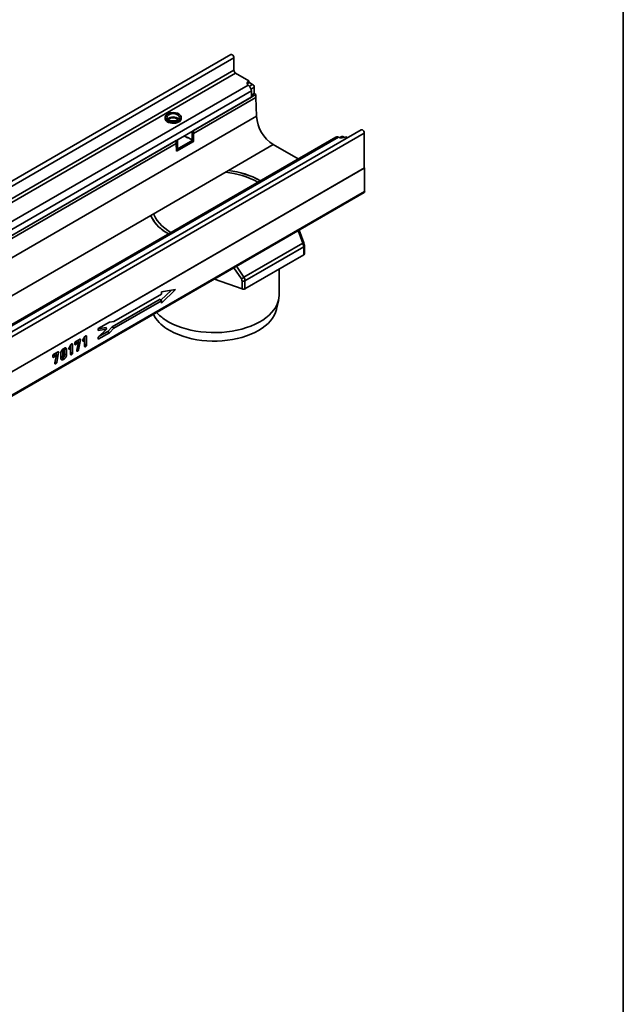
# Model space of a CAD drawing. Units: millimetres. Extents: x -135 to 2682, y -16 to 1848.
# Drawn here: x 1820 to 2075, y 400 to 816 of the extents above; entities that cross this region are included whole.
import ezdxf

# ---------------------------------------------------------------- set-up
doc = ezdxf.new("R2010")
doc.units = ezdxf.units.MM
doc.header["$LTSCALE"] = 5
doc.layers.add('FORMAT', color=7, linetype='Continuous')

msp = doc.modelspace()

# ---------------------------------------------------------------- linework, layer by layer
at = {"color": 7, "linetype": 'Continuous', "lineweight": 35}
for p, q in [((1909.14, 801.66), (1555.94, 597.77)), ((1910.4, 800.33), (1557.2, 596.43)), ((1910.4, 795.06), (1910.4, 800.33)), ((1910.4, 795.06), (1557.2, 591.16)), ((1911.11, 793.83), (1557.91, 589.94)), ((1916.7, 790.61), (1911.11, 793.83)), ((1916.7, 789.79), (1916.7, 790.61)), ((1916.38, 788.79), (1566.64, 586.9)), ((1917.76, 786.32), (1568.09, 584.47)), ((1916.7, 788.52), (1916.38, 788.79)), ((1918.29, 789.08), (1916.7, 790)), ((1916.93, 788.29), (1918.29, 789.08)), ((1919, 787.85), (1917.63, 787.07)), ((1917.76, 783.67), (1917.76, 786.32)), ((1919, 785.2), (1919, 787.85)), ((1917.76, 783.67), (1568.09, 581.81)), ((1893.27, 769.54), (1919.7, 784.79)), ((1893.27, 768.31), (1919.7, 783.57)), ((1919, 785.2), (1917.76, 784.49)), ((1919.7, 784.79), (1919, 785.2)), ((1919.7, 783.57), (1919.7, 784.79)), ((1919.94, 775.59), (1919.7, 783.57)), ((1568.15, 572.51), (1919.94, 775.59)), ((1881.33, 775.2), (1881.33, 774.59)), ((1882.85, 774.58), (1882.85, 774.13)), ((1888.08, 774.59), (1888.08, 775.2)), ((1964.22, 769.87), (1611.02, 565.97)), ((1953.53, 766.83), (1603.86, 564.97)), ((1604.83, 564.85), (1954.56, 766.75)), ((1612.29, 564.63), (1965.49, 768.53)), ((1886.1, 761.52), (1893.27, 765.66)), ((1890.8, 766.47), (1889.39, 767.29)), ((1892.39, 765.76), (1890.62, 766.78)), ((1890.62, 766.58), (1890.62, 766.78)), ((1890.98, 766.58), (1890.8, 766.47)), ((1892.64, 765.73), (1893.17, 766.04)), ((1893.27, 769.13), (1892.74, 768.82)), ((1892.74, 768.82), (1892.74, 765.96)), ((1892.74, 765.96), (1893.27, 766.27)), ((1893.27, 765.66), (1892.89, 765.88)), ((1893.27, 769.54), (1893.27, 768.31)), ((1893.27, 769.13), (1893.27, 766.27)), ((1893.27, 768.31), (1893.37, 764.99)), ((1893.27, 765.04), (1893.27, 765.66)), ((1954.56, 766.75), (1954.17, 766.88)), ((1955.97, 767.09), (1955.12, 766.59)), ((1956.47, 767.04), (1955.59, 766.53)), ((1957.1, 766.67), (1956.47, 767.04)), ((1957.71, 766.93), (1958.43, 766.52)), ((1965.49, 768.53), (1965.49, 753.67)), ((1716.5, 667.48), (1886.03, 765.35)), ((1716.5, 666.26), (1886.03, 764.13)), ((1886.03, 764.13), (1886.03, 765.35)), ((1886.56, 765.25), (1886.03, 764.94)), ((1886.03, 764.13), (1886.03, 764.94)), ((1886.13, 760.8), (1886.03, 764.13)), ((1886.09, 762.12), (1886.56, 762.39)), ((1886.09, 761.95), (1886.45, 762.16)), ((1886.12, 760.92), (1893.27, 765.04)), ((1893.37, 764.99), (1886.13, 760.8)), ((1886.56, 762.39), (1886.56, 765.25)), ((1893.37, 764.99), (1893.27, 765.04)), ((1908.1, 752.72), (1927.01, 763.63)), ((1937.5, 757.58), (1927.01, 763.63)), ((1612.11, 549.67), (1965.66, 753.77)), ((1965.49, 753.67), (1612.29, 549.77)), ((1965.66, 753.77), (1965.49, 753.87)), ((1965.66, 753.77), (1965.66, 743.85)), ((1875.2, 733.73), (1908.1, 752.72)), ((1611.9, 539.29), (1965.46, 743.39)), ((1612.11, 539.75), (1965.66, 743.85)), ((1575.22, 560.55), (1875.2, 733.73)), ((1881.38, 726.75), (1882.7, 725.94)), ((1882.5, 727.32), (1883.76, 726.55)), ((1939.54, 721.97), (1937.57, 727.3)), ((1939.93, 722.1), (1937.94, 727.51)), ((1914.6, 707.57), (1939.54, 721.97)), ((1939.89, 720.39), (1915.07, 706.06)), ((1939.89, 717.05), (1939.89, 720.39)), ((1940.19, 717.46), (1940.19, 720.79)), ((1915.07, 702.72), (1939.89, 717.05)), ((1913.53, 706.87), (1910.35, 711.58)), ((1911.46, 712.22), (1914.6, 707.57)), ((1929.53, 700.08), (1929.53, 711.06)), ((1902.15, 706.85), (1913.83, 702.64)), ((1913.83, 702.64), (1913.83, 705.98)), ((1915.07, 706.06), (1915.07, 702.72)), ((1879.72, 700.49), (1859.62, 688.89)), ((1879.54, 697.86), (1883.96, 702.16)), ((1879.72, 696.7), (1885.64, 702.47)), ((1885.64, 702.47), (1879.72, 701.4)), ((1879.72, 701.4), (1879.72, 700.49)), ((1858.89, 686.62), (1879.2, 698.34)), ((1859.63, 686.01), (1879.72, 697.61)), ((1879.2, 698.34), (1879.72, 697.61)), ((1879.72, 697.61), (1879.72, 696.7)), ((1928.44, 694.08), (1929.31, 698.1)), ((1857.8, 688.64), (1853.05, 685.9)), ((1857.06, 684.74), (1858.89, 686.62)), ((1859.62, 688.89), (1857.8, 688.64)), ((1858.89, 686.62), (1859.63, 686.01)), ((1846.59, 681.2), (1847.39, 682.5)), ((1847.65, 682.77), (1848.09, 682.62)), ((1848.09, 682.62), (1848.09, 678.96)), ((1853.05, 685.81), (1856.44, 686.42)), ((1853.05, 685.9), (1853.05, 685.05)), ((1853.05, 685.05), (1856.56, 685.68)), ((1856.56, 685.68), (1853.05, 682.26)), ((1853.05, 681.39), (1857.8, 684.14)), ((1853.47, 682.67), (1857.06, 684.74)), ((1856.44, 686.42), (1856.56, 685.68)), ((1857.06, 684.74), (1857.8, 684.14)), ((1857.8, 684.14), (1859.63, 686.01)), ((1840.68, 677.79), (1841.49, 679.09)), ((1841.01, 678.32), (1841.34, 677.65)), ((1841.29, 678.76), (1841.29, 677.75)), ((1841.74, 679.36), (1842.18, 679.22)), ((1842.18, 679.22), (1842.18, 675.55)), ((1843.12, 679.33), (1843.12, 679.76)), ((1843.12, 679.5), (1843.52, 679.14)), ((1843.2, 680.07), (1843.85, 679.85)), ((1843.27, 680.19), (1843.85, 679.85)), ((1843.51, 680.4), (1845.14, 681.35)), ((1844.67, 680.2), (1843.96, 679.79)), ((1843.97, 676.73), (1844.67, 680.2)), ((1844.28, 680.85), (1844.67, 680.2)), ((1844.59, 681.03), (1844.49, 680.5)), ((1845.57, 681.09), (1844.74, 676.91)), ((1845.04, 681.29), (1845.57, 681.09)), ((1845.1, 681.33), (1845.57, 681.17)), ((1845.57, 681.17), (1845.57, 681.09)), ((1846.49, 680.96), (1846.87, 680.63)), ((1846.61, 681.23), (1847.15, 680.9)), ((1846.92, 681.73), (1847.24, 681.06)), ((1847.24, 681.06), (1847.15, 680.9)), ((1847.19, 682.17), (1847.19, 681.16)), ((1847.24, 678.46), (1847.24, 681.06)), ((1847.24, 679.25), (1848.09, 678.96)), ((1847.24, 678.99), (1847.94, 678.55)), ((1847.24, 678.63), (1847.64, 678.27)), ((1853.05, 682.26), (1853.05, 681.39)), ((1833.86, 673.99), (1833.86, 674.41)), ((1833.86, 674.15), (1834.26, 673.79)), ((1833.94, 674.73), (1834.59, 674.51)), ((1834.01, 674.84), (1834.59, 674.51)), ((1834.25, 675.06), (1835.88, 676)), ((1835.41, 674.85), (1834.7, 674.44)), ((1834.71, 671.39), (1835.41, 674.85)), ((1835.02, 675.5), (1835.41, 674.85)), ((1835.33, 675.69), (1835.23, 675.15)), ((1836.3, 675.74), (1835.48, 671.56)), ((1835.78, 675.94), (1836.3, 675.74)), ((1835.84, 675.98), (1836.31, 675.82)), ((1836.31, 675.82), (1836.3, 675.74)), ((1837.21, 673.38), (1837.21, 675.64)), ((1838.06, 676.11), (1838.06, 673.89)), ((1838.8, 676.66), (1838.25, 677.28)), ((1838.28, 677.39), (1838.56, 677.55)), ((1838.55, 676.66), (1838.3, 676.52)), ((1838.78, 677.36), (1838.78, 676.69)), ((1838.78, 677.36), (1839.68, 677.06)), ((1838.83, 674.34), (1838.83, 676.55)), ((1838.83, 675.09), (1839.68, 674.81)), ((1839.68, 677.06), (1839.68, 674.81)), ((1840.59, 677.55), (1840.97, 677.22)), ((1840.7, 677.82), (1841.25, 677.49)), ((1841.34, 677.65), (1841.25, 677.49)), ((1841.34, 675.06), (1841.34, 677.65)), ((1841.34, 675.84), (1842.18, 675.55)), ((1841.34, 675.59), (1842.04, 675.14)), ((1841.34, 675.22), (1841.74, 674.86)), ((1843.93, 676.64), (1843.97, 676.73)), ((1843.96, 676.71), (1844.35, 676.37)), ((1844.01, 676.93), (1844.56, 676.56)), ((1834.67, 671.29), (1834.71, 671.39)), ((1834.7, 671.36), (1835.09, 671.03)), ((1834.75, 671.59), (1835.3, 671.22)), ((1837.35, 673.89), (1838.16, 673.73)), ((1837.85, 673.65), (1837.58, 673.5)), ((1837.58, 673.5), (1838.28, 672.87)), ((1838, 673.76), (1837.85, 673.65)), ((1837.85, 673.65), (1838.56, 673.03)), ((1838.56, 673.03), (1838.28, 672.87)), ((1838.29, 673.76), (1838.55, 673.9))]:
    msp.add_line(p, q, dxfattribs=at)
at = {"color": 7, "linetype": 'Continuous', "lineweight": 35, "flags": 128}
for points in [[(1909.14, 801.66), (1909.38, 801.71), (1909.66, 801.61), (1909.95, 801.38), (1910.19, 801.06), (1910.35, 800.69), (1910.4, 800.33)], [(1916.38, 788.79), (1916.18, 789.01), (1916.04, 789.24), (1915.97, 789.49), (1915.98, 789.73), (1916.06, 789.98), (1916.21, 790.21), (1916.42, 790.42), (1916.7, 790.61)], [(1887.09, 776.58), (1886.47, 776.86), (1885.76, 777.05), (1885, 777.14), (1884.21, 777.13), (1883.46, 777.01), (1882.77, 776.8), (1882.18, 776.5), (1881.73, 776.13), (1881.44, 775.7), (1881.33, 775.26), (1881.4, 774.81), (1881.64, 774.38), (1882.05, 773.99), (1882.61, 773.67), (1883.27, 773.43), (1884.02, 773.29), (1884.8, 773.25), (1885.57, 773.32), (1886.3, 773.49), (1886.94, 773.74), (1887.47, 774.08), (1887.84, 774.48), (1888.04, 774.92), (1888.06, 775.37), (1887.9, 775.81), (1887.57, 776.22), (1887.09, 776.58)], [(1881.33, 774.59), (1881.33, 774.53), (1881.44, 774.08), (1881.73, 773.66), (1882.18, 773.29), (1882.77, 772.99), (1883.46, 772.78), (1884.21, 772.66), (1885, 772.65), (1885.76, 772.74), (1886.47, 772.93), (1887.09, 773.21)], [(1886.56, 776.27), (1886.01, 776.51), (1885.38, 776.66), (1884.7, 776.72), (1884.02, 776.66), (1883.39, 776.51), (1882.85, 776.27), (1882.43, 775.96), (1882.17, 775.59), (1882.08, 775.2), (1882.17, 774.81), (1882.43, 774.44), (1882.85, 774.13), (1883.39, 773.89), (1884.02, 773.74), (1884.7, 773.68), (1885.38, 773.74), (1886.01, 773.89), (1886.56, 774.13), (1886.97, 774.44), (1887.24, 774.81), (1887.33, 775.2), (1887.24, 775.59), (1886.97, 775.96), (1886.56, 776.27)], [(1887.03, 774.5), (1886.97, 774.55), (1886.56, 774.86), (1886.01, 775.1), (1885.38, 775.26), (1884.7, 775.31), (1884.02, 775.26), (1883.39, 775.1), (1882.85, 774.86), (1882.43, 774.55), (1882.38, 774.5)], [(1964.22, 769.87), (1964.46, 769.91), (1964.75, 769.81), (1965.03, 769.58), (1965.27, 769.26), (1965.43, 768.89), (1965.49, 768.53)], [(1882.7, 725.94), (1882.58, 726.01), (1881.08, 726.95), (1879.72, 727.95), (1878.5, 729.01), (1877.43, 730.13), (1876.52, 731.29), (1875.78, 732.5), (1875.2, 733.73)], [(1876.47, 734.46), (1876.68, 733.88), (1877.25, 732.68), (1877.99, 731.52), (1878.89, 730.39), (1879.94, 729.31), (1881.15, 728.28), (1882.5, 727.32)], [(1881.38, 689.6), (1882.91, 688.67), (1884.56, 687.82), (1886.32, 687.05), (1888.19, 686.36), (1890.15, 685.76), (1892.18, 685.26), (1894.28, 684.85), (1896.43, 684.54), (1898.61, 684.33), (1900.82, 684.22), (1903.04, 684.22), (1905.24, 684.31), (1907.43, 684.52), (1909.58, 684.82), (1911.69, 685.22), (1913.73, 685.71), (1915.69, 686.3), (1917.57, 686.98), (1919.34, 687.75), (1921.01, 688.59), (1922.55, 689.51), (1923.95, 690.5), (1925.22, 691.55), (1926.33, 692.65), (1927.29, 693.81), (1928.08, 695), (1928.7, 696.23), (1929.15, 697.48), (1929.43, 698.75), (1929.53, 700.03), (1929.53, 700.08)], [(1928.44, 694.08), (1928.4, 693.93), (1928.02, 692.69), (1927.47, 691.48), (1926.74, 690.3), (1925.86, 689.15), (1924.81, 688.05), (1923.61, 687.01), (1922.27, 686.02), (1920.8, 685.1), (1919.2, 684.26), (1917.48, 683.49), (1915.66, 682.8), (1913.75, 682.2), (1911.77, 681.7), (1909.72, 681.29), (1907.61, 680.97), (1905.47, 680.76), (1903.31, 680.65), (1901.14, 680.64), (1898.97, 680.73), (1896.83, 680.93), (1894.72, 681.22), (1892.66, 681.62), (1890.66, 682.1), (1888.73, 682.69), (1886.9, 683.36), (1885.16, 684.11), (1883.54, 684.94), (1882.04, 685.85)], [(1837.21, 674.17), (1837.57, 674.05), (1838.06, 673.89)], [(1837.39, 676.34), (1837.62, 676.26), (1838.06, 676.11)], [(1837.79, 676.96), (1837.95, 676.82), (1838.3, 676.52)], [(1837.99, 677.17), (1838.2, 676.98), (1838.55, 676.66)], [(1844.06, 677.19), (1844.15, 677.16), (1844.44, 677.03), (1844.74, 676.91)], [(1834.8, 671.85), (1834.89, 671.81), (1835.18, 671.68), (1835.48, 671.56)]]:
    msp.add_lwpolyline(points, dxfattribs=at)
at = {"color": 7, "linetype": 'Continuous', "lineweight": 35}
for centre, radius, start, end in [((1911.94, 795.13), 1.54, 182.6055, 237.3945), ((1917.43, 788.41), 1.56, 117.8103, 150.5411), ((1914.63, 786.16), 3.13, 2.9352, 48.6761), ((1917.46, 787.78), 1.54, 2.6055, 57.3945), ((1886.43, 774.72), 1.65, 293.3754, 355.3044), ((1935.3, 776.6), 15.4, 183.7623, 237.3926), ((1885.83, 765.22), 0.73, 2.1236, 30.9778), ((1892.53, 765.93), 0.218, 230.7967, 9.214), ((1892, 768.79), 0.741, 2.3427, 30.7588), ((1892.55, 769.1), 0.73, 2.1236, 30.9778), ((1893.04, 766.24), 0.24, 304.0564, 7.2558), ((1953.91, 766.11), 0.812, 71.1555, 118.26), ((1955.93, 770.42), 3.91, 249.6027, 297.0725), ((1956.18, 766.63), 0.503, 54.3824, 114.3071), ((1886.32, 762.36), 0.24, 304.0564, 7.2558), ((1903.58, 717.01), 35.13, 61.1621, 84.6982), ((1904.11, 717.08), 35.86, 60.827, 83.6104), ((1904.04, 716.87), 36.07, 60.894, 83.5434), ((1965.19, 743.79), 0.481, 304.1966, 7.1156), ((1889.42, 740.08), 15.57, 204.0767, 238.9055), ((1941.22, 717.62), 4.66, 106.0528, 111.1984), ((1939.69, 720.84), 0.493, 293.6866, 355.0124), ((1939.68, 717.51), 0.505, 294.5312, 354.1487), ((1911.07, 711.8), 5.51, 296.5389, 309.8982), ((1914.36, 707.45), 1.57, 250.4626, 297.0636), ((1914.36, 704.11), 1.57, 250.4626, 297.0636), ((1890.04, 699.02), 15.41, 207.3023, 238.7207), ((1891.81, 705.78), 19.25, 222.7356, 237.1974)]:
    msp.add_arc(centre, radius, start, end, dxfattribs=at)
for centre, major_axis, ratio, start_param, end_param in [((1938.37, 721.55), (-1.02, 2.29), 0.493223, 3.979288, 4.677419), ((1913.06, 706.94), (-1.55, 1.98), 0.650101, 3.836538, 4.53467), ((1912.53, 706.45), (-1.07, 1.09), 0.686846, 3.750107, 4.448239)]:
    msp.add_ellipse(centre, major_axis=major_axis, ratio=ratio, start_param=start_param, end_param=end_param, dxfattribs=at)
for points, knots in [([(1882.52, 774.4), (1882.54, 774.41), (1882.65, 774.51), (1882.99, 774.67), (1883.51, 774.85), (1884.12, 774.96), (1884.77, 774.99), (1885.42, 774.94), (1886.01, 774.81), (1886.53, 774.63), (1886.77, 774.47), (1886.88, 774.4)], [0, 0, 0, 0, 0.02029, 0.141901, 0.264143, 0.388164, 0.513524, 0.639356, 0.764532, 0.888012, 1, 1, 1, 1]), ([(1940.19, 720.79), (1940.18, 720.9), (1940.17, 721.19), (1940.09, 721.64), (1939.98, 721.97), (1939.93, 722.1)], [0, 0, 0, 0, 0.245014, 0.696075, 1, 1, 1, 1]), ([(1847.39, 682.5), (1847.4, 682.51), (1847.41, 682.53), (1847.43, 682.56), (1847.43, 682.57), (1847.45, 682.59), (1847.45, 682.6), (1847.47, 682.63), (1847.48, 682.64), (1847.51, 682.67), (1847.52, 682.69), (1847.55, 682.72), (1847.57, 682.73), (1847.61, 682.77), (1847.64, 682.79), (1847.65, 682.8), (1847.65, 682.8), (1847.66, 682.8), (1847.66, 682.8)], [0.0914532, 0.0914532, 0.0914532, 0.0914532, 0.25, 0.25, 0.3125, 0.3125, 0.375, 0.375, 0.5, 0.5, 0.625, 0.625, 0.75, 0.75, 1, 1, 1, 1.0523212, 1.0523212, 1.0523212, 1.0523212]), ([(1847.66, 682.8), (1847.66, 682.8), (1847.66, 682.8), (1847.67, 682.81), (1847.68, 682.81), (1847.7, 682.82), (1847.73, 682.84), (1847.74, 682.84), (1847.76, 682.85), (1847.77, 682.86), (1847.81, 682.87), (1847.83, 682.88), (1847.88, 682.88), (1847.9, 682.88), (1847.94, 682.88), (1847.95, 682.87), (1847.98, 682.87), (1847.99, 682.86), (1848.01, 682.84), (1848.02, 682.83), (1848.04, 682.81), (1848.05, 682.8), (1848.06, 682.77), (1848.07, 682.76), (1848.08, 682.73), (1848.08, 682.71), (1848.09, 682.67), (1848.09, 682.65), (1848.09, 682.63), (1848.09, 682.63), (1848.09, 682.63), (1848.09, 682.62)], [-0.023797, -0.023797, -0.023797, -0.023797, 0, 0, 0, 0.125, 0.125, 0.1875, 0.1875, 0.25, 0.25, 0.375, 0.375, 0.5, 0.5, 0.5625, 0.5625, 0.625, 0.625, 0.6875, 0.6875, 0.75, 0.75, 0.8125, 0.8125, 0.875, 0.875, 1, 1, 1, 1.015751, 1.015751, 1.015751, 1.015751]), ([(1841.49, 679.09), (1841.49, 679.1), (1841.51, 679.12), (1841.52, 679.16), (1841.53, 679.17), (1841.54, 679.18), (1841.55, 679.19), (1841.57, 679.22), (1841.58, 679.24), (1841.6, 679.27), (1841.62, 679.28), (1841.65, 679.31), (1841.66, 679.32), (1841.71, 679.36), (1841.73, 679.38), (1841.75, 679.39), (1841.75, 679.39), (1841.75, 679.39), (1841.75, 679.39)], [0.0914532, 0.0914532, 0.0914532, 0.0914532, 0.25, 0.25, 0.3125, 0.3125, 0.375, 0.375, 0.5, 0.5, 0.625, 0.625, 0.75, 0.75, 1, 1, 1, 1.0523212, 1.0523212, 1.0523212, 1.0523212]), ([(1841.75, 679.39), (1841.76, 679.39), (1841.76, 679.4), (1841.76, 679.4), (1841.78, 679.41), (1841.79, 679.41), (1841.82, 679.43), (1841.83, 679.43), (1841.86, 679.44), (1841.87, 679.45), (1841.9, 679.46), (1841.93, 679.47), (1841.97, 679.47), (1842, 679.48), (1842.04, 679.47), (1842.05, 679.47), (1842.07, 679.46), (1842.09, 679.45), (1842.11, 679.43), (1842.12, 679.42), (1842.14, 679.4), (1842.14, 679.39), (1842.16, 679.36), (1842.16, 679.35), (1842.17, 679.32), (1842.17, 679.31), (1842.18, 679.26), (1842.18, 679.24), (1842.18, 679.22), (1842.18, 679.22), (1842.18, 679.22), (1842.18, 679.22)], [-0.023797, -0.023797, -0.023797, -0.023797, 0, 0, 0, 0.125, 0.125, 0.1875, 0.1875, 0.25, 0.25, 0.375, 0.375, 0.5, 0.5, 0.5625, 0.5625, 0.625, 0.625, 0.6875, 0.6875, 0.75, 0.75, 0.8125, 0.8125, 0.875, 0.875, 1, 1, 1, 1.015751, 1.015751, 1.015751, 1.015751]), ([(1843.12, 679.76), (1843.12, 679.76), (1843.12, 679.76), (1843.12, 679.76), (1843.12, 679.78), (1843.12, 679.8), (1843.12, 679.84), (1843.12, 679.86), (1843.13, 679.89), (1843.13, 679.91), (1843.15, 679.96), (1843.16, 680), (1843.2, 680.08), (1843.22, 680.12), (1843.25, 680.17), (1843.27, 680.19), (1843.29, 680.22), (1843.3, 680.24), (1843.33, 680.27), (1843.34, 680.28), (1843.36, 680.3), (1843.37, 680.31), (1843.4, 680.33), (1843.41, 680.34), (1843.43, 680.35), (1843.44, 680.36), (1843.47, 680.38), (1843.49, 680.4), (1843.5, 680.4), (1843.51, 680.4), (1843.51, 680.4), (1843.51, 680.4)], [-0.013007, -0.013007, -0.013007, -0.013007, 0, 0, 0, 0.125, 0.125, 0.1875, 0.1875, 0.25, 0.25, 0.375, 0.375, 0.5, 0.5, 0.5625, 0.5625, 0.625, 0.625, 0.6875, 0.6875, 0.75, 0.75, 0.8125, 0.8125, 0.875, 0.875, 1, 1, 1, 1.007114, 1.007114, 1.007114, 1.007114]), ([(1843.52, 679.14), (1843.52, 679.14), (1843.52, 679.14), (1843.51, 679.14), (1843.51, 679.13), (1843.5, 679.13), (1843.48, 679.12), (1843.48, 679.12), (1843.47, 679.11), (1843.46, 679.11), (1843.44, 679.1), (1843.43, 679.1), (1843.41, 679.09), (1843.4, 679.09), (1843.37, 679.08), (1843.35, 679.08), (1843.32, 679.08), (1843.3, 679.08), (1843.28, 679.08), (1843.27, 679.08), (1843.25, 679.08), (1843.24, 679.09), (1843.22, 679.1), (1843.21, 679.1), (1843.18, 679.12), (1843.17, 679.13), (1843.16, 679.15), (1843.15, 679.17), (1843.14, 679.19), (1843.13, 679.21), (1843.13, 679.24), (1843.12, 679.25), (1843.12, 679.29), (1843.12, 679.31), (1843.12, 679.32), (1843.12, 679.33), (1843.12, 679.33), (1843.12, 679.33)], [-0.016385, -0.016385, -0.016385, -0.016385, 0, 0, 0, 0.0625, 0.0625, 0.09375, 0.09375, 0.125, 0.125, 0.1875, 0.1875, 0.25, 0.25, 0.375, 0.375, 0.4375, 0.4375, 0.5, 0.5, 0.5625, 0.5625, 0.625, 0.625, 0.6875, 0.6875, 0.75, 0.75, 0.8125, 0.8125, 0.875, 0.875, 1, 1, 1, 1.017526, 1.017526, 1.017526, 1.017526]), ([(1843.96, 679.79), (1843.96, 679.78), (1843.96, 679.78), (1843.96, 679.77), (1843.96, 679.76), (1843.96, 679.74), (1843.96, 679.73), (1843.95, 679.7), (1843.95, 679.68), (1843.94, 679.63), (1843.93, 679.61), (1843.91, 679.57), (1843.91, 679.55), (1843.89, 679.52), (1843.88, 679.5), (1843.87, 679.48), (1843.86, 679.47), (1843.83, 679.42), (1843.81, 679.38), (1843.76, 679.32), (1843.73, 679.3), (1843.68, 679.25), (1843.66, 679.24), (1843.63, 679.21), (1843.62, 679.2), (1843.6, 679.19), (1843.59, 679.18), (1843.56, 679.16), (1843.54, 679.15), (1843.52, 679.14), (1843.52, 679.14), (1843.52, 679.14), (1843.52, 679.14)], [0.0424337, 0.0424337, 0.0424337, 0.0424337, 0.0625, 0.0625, 0.09375, 0.09375, 0.125, 0.125, 0.1875, 0.1875, 0.25, 0.25, 0.3125, 0.3125, 0.34375, 0.34375, 0.375, 0.375, 0.5, 0.5, 0.625, 0.625, 0.75, 0.75, 0.8125, 0.8125, 0.875, 0.875, 1, 1, 1, 1.0149498, 1.0149498, 1.0149498, 1.0149498]), ([(1845.14, 681.35), (1845.14, 681.35), (1845.14, 681.35), (1845.14, 681.35), (1845.16, 681.36), (1845.17, 681.37), (1845.2, 681.38), (1845.22, 681.39), (1845.24, 681.4), (1845.25, 681.4), (1845.27, 681.41), (1845.28, 681.41), (1845.3, 681.42), (1845.31, 681.42), (1845.34, 681.43), (1845.37, 681.43), (1845.42, 681.43), (1845.45, 681.42), (1845.49, 681.4), (1845.5, 681.39), (1845.52, 681.37), (1845.53, 681.36), (1845.55, 681.32), (1845.56, 681.29), (1845.57, 681.25), (1845.57, 681.23), (1845.57, 681.2), (1845.57, 681.19), (1845.57, 681.19), (1845.57, 681.18), (1845.57, 681.17), (1845.57, 681.17)], [-0.004981, -0.004981, -0.004981, -0.004981, 0, 0, 0, 0.125, 0.125, 0.1875, 0.1875, 0.25, 0.25, 0.3125, 0.3125, 0.375, 0.375, 0.5, 0.5, 0.625, 0.625, 0.6875, 0.6875, 0.75, 0.75, 0.875, 0.875, 0.9375, 0.9375, 1, 1, 1, 1.050583, 1.050583, 1.050583, 1.050583]), ([(1846.47, 680.84), (1846.47, 680.84), (1846.47, 680.85), (1846.47, 680.85), (1846.47, 680.86), (1846.47, 680.87), (1846.48, 680.89), (1846.48, 680.9), (1846.48, 680.91), (1846.48, 680.92), (1846.49, 680.95), (1846.49, 680.97), (1846.5, 681.01), (1846.51, 681.02), (1846.52, 681.05), (1846.52, 681.06), (1846.54, 681.09), (1846.54, 681.11), (1846.56, 681.15), (1846.57, 681.17), (1846.58, 681.18), (1846.58, 681.19), (1846.58, 681.19), (1846.59, 681.2)], [-0.079328, -0.079328, -0.079328, -0.079328, 0, 0, 0, 0.125, 0.125, 0.1875, 0.1875, 0.25, 0.25, 0.375, 0.375, 0.5, 0.5, 0.625, 0.625, 0.75, 0.75, 1, 1, 1, 1.08411, 1.08411, 1.08411, 1.08411]), ([(1846.87, 680.63), (1846.87, 680.63), (1846.87, 680.62), (1846.86, 680.62), (1846.85, 680.62), (1846.83, 680.61), (1846.8, 680.59), (1846.79, 680.58), (1846.76, 680.58), (1846.75, 680.57), (1846.73, 680.57), (1846.72, 680.56), (1846.7, 680.56), (1846.69, 680.56), (1846.66, 680.56), (1846.64, 680.56), (1846.62, 680.56), (1846.61, 680.57), (1846.58, 680.57), (1846.57, 680.58), (1846.55, 680.59), (1846.54, 680.6), (1846.52, 680.62), (1846.52, 680.64), (1846.5, 680.66), (1846.5, 680.67), (1846.49, 680.7), (1846.49, 680.71), (1846.48, 680.73), (1846.48, 680.75), (1846.47, 680.79), (1846.47, 680.81), (1846.47, 680.82), (1846.47, 680.83), (1846.47, 680.83), (1846.47, 680.84)], [-0.018348, -0.018348, -0.018348, -0.018348, 0, 0, 0, 0.125, 0.125, 0.1875, 0.1875, 0.25, 0.25, 0.3125, 0.3125, 0.375, 0.375, 0.4375, 0.4375, 0.5, 0.5, 0.5625, 0.5625, 0.625, 0.625, 0.6875, 0.6875, 0.75, 0.75, 0.8125, 0.8125, 0.875, 0.875, 1, 1, 1, 1.035713, 1.035713, 1.035713, 1.035713]), ([(1847.15, 680.9), (1847.15, 680.89), (1847.14, 680.88), (1847.14, 680.87), (1847.13, 680.87), (1847.12, 680.86), (1847.11, 680.84), (1847.1, 680.83), (1847.09, 680.82), (1847.08, 680.81), (1847.05, 680.77), (1847.03, 680.74), (1846.95, 680.68), (1846.9, 680.65), (1846.88, 680.63), (1846.87, 680.63), (1846.87, 680.63), (1846.87, 680.63)], [-0.127305, -0.127305, -0.127305, -0.127305, 0, 0, 0, 0.125, 0.125, 0.1875, 0.1875, 0.25, 0.25, 0.5, 0.5, 1, 1, 1, 1.034731, 1.034731, 1.034731, 1.034731]), ([(1847.64, 678.27), (1847.64, 678.27), (1847.64, 678.27), (1847.64, 678.27), (1847.63, 678.27), (1847.62, 678.26), (1847.61, 678.25), (1847.6, 678.25), (1847.59, 678.25), (1847.58, 678.24), (1847.56, 678.23), (1847.55, 678.23), (1847.53, 678.22), (1847.52, 678.22), (1847.5, 678.22), (1847.49, 678.21), (1847.47, 678.21), (1847.46, 678.21), (1847.43, 678.21), (1847.41, 678.21), (1847.37, 678.22), (1847.36, 678.22), (1847.34, 678.23), (1847.33, 678.24), (1847.31, 678.25), (1847.3, 678.26), (1847.28, 678.29), (1847.27, 678.3), (1847.26, 678.33), (1847.26, 678.34), (1847.25, 678.37), (1847.25, 678.38), (1847.24, 678.42), (1847.24, 678.44), (1847.24, 678.46), (1847.24, 678.46), (1847.24, 678.46), (1847.24, 678.46)], [-0.020418, -0.020418, -0.020418, -0.020418, 0, 0, 0, 0.0625, 0.0625, 0.09375, 0.09375, 0.125, 0.125, 0.1875, 0.1875, 0.25, 0.25, 0.3125, 0.3125, 0.375, 0.375, 0.5, 0.5, 0.5625, 0.5625, 0.625, 0.625, 0.6875, 0.6875, 0.75, 0.75, 0.8125, 0.8125, 0.875, 0.875, 1, 1, 1, 1.016331, 1.016331, 1.016331, 1.016331]), ([(1847.94, 678.55), (1847.94, 678.55), (1847.94, 678.54), (1847.93, 678.54), (1847.93, 678.53), (1847.92, 678.52), (1847.9, 678.5), (1847.9, 678.49), (1847.89, 678.48), (1847.88, 678.47), (1847.86, 678.44), (1847.84, 678.43), (1847.82, 678.4), (1847.8, 678.39), (1847.78, 678.37), (1847.76, 678.36), (1847.74, 678.33), (1847.73, 678.33), (1847.69, 678.3), (1847.67, 678.29), (1847.65, 678.28), (1847.65, 678.28), (1847.65, 678.27), (1847.64, 678.27)], [-0.050759, -0.050759, -0.050759, -0.050759, 0, 0, 0, 0.125, 0.125, 0.1875, 0.1875, 0.25, 0.25, 0.375, 0.375, 0.5, 0.5, 0.625, 0.625, 0.75, 0.75, 1, 1, 1, 1.033586, 1.033586, 1.033586, 1.033586]), ([(1848.09, 678.96), (1848.09, 678.96), (1848.09, 678.95), (1848.09, 678.95), (1848.09, 678.95), (1848.09, 678.93), (1848.08, 678.91), (1848.08, 678.9), (1848.08, 678.88), (1848.08, 678.87), (1848.07, 678.84), (1848.07, 678.82), (1848.06, 678.79), (1848.06, 678.78), (1848.05, 678.77), (1848.05, 678.76), (1848.04, 678.73), (1848.03, 678.72), (1848.02, 678.69), (1848.02, 678.68), (1848.01, 678.66), (1848, 678.65), (1847.98, 678.6), (1847.96, 678.58), (1847.95, 678.56), (1847.95, 678.56), (1847.95, 678.56), (1847.94, 678.55)], [-0.028006, -0.028006, -0.028006, -0.028006, 0, 0, 0, 0.125, 0.125, 0.1875, 0.1875, 0.25, 0.25, 0.375, 0.375, 0.4375, 0.4375, 0.5, 0.5, 0.625, 0.625, 0.6875, 0.6875, 0.75, 0.75, 1, 1, 1, 1.063676, 1.063676, 1.063676, 1.063676]), ([(1833.86, 674.41), (1833.86, 674.41), (1833.86, 674.41), (1833.86, 674.41), (1833.86, 674.43), (1833.86, 674.45), (1833.86, 674.5), (1833.86, 674.51), (1833.87, 674.54), (1833.87, 674.56), (1833.89, 674.62), (1833.9, 674.65), (1833.94, 674.73), (1833.96, 674.77), (1833.99, 674.83), (1834.01, 674.84), (1834.03, 674.88), (1834.04, 674.89), (1834.07, 674.92), (1834.08, 674.93), (1834.1, 674.95), (1834.11, 674.96), (1834.14, 674.98), (1834.15, 674.99), (1834.17, 675.01), (1834.18, 675.02), (1834.21, 675.04), (1834.23, 675.05), (1834.24, 675.06), (1834.24, 675.06), (1834.25, 675.06), (1834.25, 675.06)], [-0.013007, -0.013007, -0.013007, -0.013007, 0, 0, 0, 0.125, 0.125, 0.1875, 0.1875, 0.25, 0.25, 0.375, 0.375, 0.5, 0.5, 0.5625, 0.5625, 0.625, 0.625, 0.6875, 0.6875, 0.75, 0.75, 0.8125, 0.8125, 0.875, 0.875, 1, 1, 1, 1.007114, 1.007114, 1.007114, 1.007114]), ([(1834.26, 673.79), (1834.26, 673.79), (1834.26, 673.79), (1834.25, 673.79), (1834.25, 673.79), (1834.24, 673.78), (1834.22, 673.77), (1834.22, 673.77), (1834.21, 673.77), (1834.2, 673.76), (1834.18, 673.75), (1834.17, 673.75), (1834.15, 673.74), (1834.14, 673.74), (1834.11, 673.73), (1834.09, 673.73), (1834.06, 673.73), (1834.04, 673.73), (1834.02, 673.73), (1834.01, 673.73), (1833.99, 673.74), (1833.98, 673.74), (1833.96, 673.75), (1833.94, 673.76), (1833.92, 673.77), (1833.91, 673.78), (1833.9, 673.81), (1833.89, 673.82), (1833.88, 673.85), (1833.87, 673.86), (1833.87, 673.89), (1833.86, 673.9), (1833.86, 673.94), (1833.86, 673.96), (1833.86, 673.98), (1833.86, 673.98), (1833.86, 673.98), (1833.86, 673.99)], [-0.016385, -0.016385, -0.016385, -0.016385, 0, 0, 0, 0.0625, 0.0625, 0.09375, 0.09375, 0.125, 0.125, 0.1875, 0.1875, 0.25, 0.25, 0.375, 0.375, 0.4375, 0.4375, 0.5, 0.5, 0.5625, 0.5625, 0.625, 0.625, 0.6875, 0.6875, 0.75, 0.75, 0.8125, 0.8125, 0.875, 0.875, 1, 1, 1, 1.017526, 1.017526, 1.017526, 1.017526]), ([(1834.7, 674.44), (1834.7, 674.44), (1834.7, 674.43), (1834.7, 674.42), (1834.7, 674.41), (1834.7, 674.39), (1834.7, 674.38), (1834.69, 674.35), (1834.69, 674.33), (1834.68, 674.29), (1834.67, 674.27), (1834.65, 674.23), (1834.64, 674.2), (1834.63, 674.17), (1834.62, 674.16), (1834.61, 674.14), (1834.6, 674.12), (1834.57, 674.07), (1834.55, 674.04), (1834.5, 673.98), (1834.47, 673.95), (1834.42, 673.91), (1834.4, 673.89), (1834.37, 673.87), (1834.36, 673.86), (1834.34, 673.84), (1834.33, 673.83), (1834.3, 673.81), (1834.28, 673.8), (1834.26, 673.8), (1834.26, 673.79), (1834.26, 673.79), (1834.26, 673.79)], [0.0424337, 0.0424337, 0.0424337, 0.0424337, 0.0625, 0.0625, 0.09375, 0.09375, 0.125, 0.125, 0.1875, 0.1875, 0.25, 0.25, 0.3125, 0.3125, 0.34375, 0.34375, 0.375, 0.375, 0.5, 0.5, 0.625, 0.625, 0.75, 0.75, 0.8125, 0.8125, 0.875, 0.875, 1, 1, 1, 1.0149498, 1.0149498, 1.0149498, 1.0149498]), ([(1835.88, 676), (1835.88, 676), (1835.88, 676), (1835.88, 676), (1835.9, 676.01), (1835.91, 676.02), (1835.94, 676.04), (1835.96, 676.04), (1835.98, 676.05), (1835.99, 676.05), (1836.01, 676.06), (1836.02, 676.07), (1836.04, 676.07), (1836.05, 676.07), (1836.08, 676.08), (1836.11, 676.09), (1836.16, 676.08), (1836.19, 676.08), (1836.23, 676.05), (1836.24, 676.05), (1836.26, 676.03), (1836.27, 676.01), (1836.29, 675.98), (1836.3, 675.95), (1836.31, 675.9), (1836.31, 675.88), (1836.31, 675.86), (1836.31, 675.85), (1836.31, 675.84), (1836.31, 675.83), (1836.31, 675.83), (1836.31, 675.82)], [-0.004981, -0.004981, -0.004981, -0.004981, 0, 0, 0, 0.125, 0.125, 0.1875, 0.1875, 0.25, 0.25, 0.3125, 0.3125, 0.375, 0.375, 0.5, 0.5, 0.625, 0.625, 0.6875, 0.6875, 0.75, 0.75, 0.875, 0.875, 0.9375, 0.9375, 1, 1, 1, 1.050583, 1.050583, 1.050583, 1.050583]), ([(1837.21, 675.64), (1837.21, 675.64), (1837.21, 675.64), (1837.21, 675.64), (1837.21, 675.67), (1837.21, 675.71), (1837.22, 675.8), (1837.23, 675.84), (1837.24, 675.93), (1837.25, 675.97), (1837.27, 676.06), (1837.29, 676.11), (1837.32, 676.2), (1837.34, 676.24), (1837.37, 676.33), (1837.39, 676.38), (1837.46, 676.51), (1837.51, 676.59), (1837.58, 676.7), (1837.61, 676.74), (1837.66, 676.82), (1837.69, 676.86), (1837.73, 676.91), (1837.75, 676.93), (1837.78, 676.96), (1837.79, 676.98), (1837.84, 677.03), (1837.87, 677.06), (1837.93, 677.12), (1837.96, 677.15), (1838.01, 677.2), (1838.03, 677.21), (1838.06, 677.24), (1838.07, 677.25), (1838.11, 677.27), (1838.12, 677.28), (1838.16, 677.31), (1838.17, 677.32), (1838.22, 677.35), (1838.26, 677.37), (1838.28, 677.39), (1838.28, 677.39), (1838.28, 677.39), (1838.28, 677.39)], [-0.00205, -0.00205, -0.00205, -0.00205, 0, 0, 0, 0.0625, 0.0625, 0.125, 0.125, 0.1875, 0.1875, 0.25, 0.25, 0.3125, 0.3125, 0.375, 0.375, 0.5, 0.5, 0.5625, 0.5625, 0.625, 0.625, 0.65625, 0.65625, 0.6875, 0.6875, 0.75, 0.75, 0.8125, 0.8125, 0.84375, 0.84375, 0.875, 0.875, 0.90625, 0.90625, 0.9375, 0.9375, 1, 1, 1, 1.00119, 1.00119, 1.00119, 1.00119]), ([(1837.21, 674), (1837.22, 673.98), (1837.25, 673.93), (1837.3, 673.9), (1837.34, 673.89), (1837.35, 673.89)], [0, 0, 0, 0, 0.2695558, 0.881544, 1, 1, 1, 1]), ([(1838.3, 676.52), (1838.28, 676.51), (1838.27, 676.5), (1838.26, 676.49), (1838.25, 676.48), (1838.23, 676.47), (1838.22, 676.46), (1838.19, 676.43), (1838.18, 676.41), (1838.15, 676.38), (1838.15, 676.37), (1838.14, 676.36), (1838.13, 676.34), (1838.12, 676.32), (1838.11, 676.32), (1838.1, 676.3), (1838.1, 676.29), (1838.09, 676.27), (1838.09, 676.27), (1838.08, 676.25), (1838.08, 676.24), (1838.07, 676.22), (1838.07, 676.21), (1838.07, 676.2), (1838.07, 676.19), (1838.07, 676.19), (1838.06, 676.18), (1838.06, 676.16), (1838.06, 676.14), (1838.06, 676.11)], [0.0074747, 0.0074747, 0.0074747, 0.0074747, 0.0625, 0.0625, 0.125, 0.125, 0.25, 0.25, 0.375, 0.375, 0.4375, 0.4375, 0.5, 0.5, 0.5625, 0.5625, 0.625, 0.625, 0.6875, 0.6875, 0.75, 0.75, 0.8125, 0.8125, 0.84375, 0.84375, 0.875, 0.875, 0.9934818, 0.9934818, 0.9934818, 0.9934818]), ([(1838.83, 676.55), (1838.83, 676.57), (1838.83, 676.58), (1838.83, 676.6), (1838.83, 676.61), (1838.82, 676.62), (1838.82, 676.64), (1838.81, 676.66), (1838.8, 676.67), (1838.78, 676.69), (1838.76, 676.69), (1838.72, 676.71), (1838.69, 676.71), (1838.65, 676.71), (1838.65, 676.7), (1838.63, 676.7), (1838.62, 676.7), (1838.6, 676.69), (1838.58, 676.68), (1838.55, 676.66)], [0.0082029, 0.0082029, 0.0082029, 0.0082029, 0.0625, 0.0625, 0.125, 0.125, 0.25, 0.25, 0.375, 0.375, 0.5, 0.5, 0.75, 0.75, 0.8125, 0.8125, 0.875, 0.875, 0.9931211, 0.9931211, 0.9931211, 0.9931211]), ([(1838.55, 673.9), (1838.58, 673.92), (1838.6, 673.93), (1838.62, 673.95), (1838.62, 673.95), (1838.63, 673.96), (1838.64, 673.96), (1838.65, 673.97), (1838.66, 673.98), (1838.68, 674), (1838.7, 674.02), (1838.73, 674.06), (1838.74, 674.08), (1838.77, 674.12), (1838.78, 674.14), (1838.8, 674.18), (1838.81, 674.2), (1838.82, 674.24), (1838.82, 674.25), (1838.83, 674.28), (1838.83, 674.3), (1838.83, 674.34)], [0.0053695, 0.0053695, 0.0053695, 0.0053695, 0.125, 0.125, 0.15625, 0.15625, 0.1875, 0.1875, 0.25, 0.25, 0.375, 0.375, 0.5, 0.5, 0.625, 0.625, 0.75, 0.75, 0.875, 0.875, 0.9921055, 0.9921055, 0.9921055, 0.9921055]), ([(1838.56, 677.55), (1838.56, 677.55), (1838.56, 677.55), (1838.56, 677.55), (1838.59, 677.57), (1838.62, 677.58), (1838.69, 677.62), (1838.72, 677.63), (1838.79, 677.66), (1838.82, 677.67), (1838.89, 677.69), (1838.92, 677.7), (1839.01, 677.72), (1839.08, 677.73), (1839.17, 677.72), (1839.2, 677.72), (1839.25, 677.71), (1839.28, 677.7), (1839.33, 677.68), (1839.36, 677.67), (1839.41, 677.64), (1839.43, 677.63), (1839.48, 677.59), (1839.5, 677.58), (1839.54, 677.53), (1839.56, 677.51), (1839.61, 677.43), (1839.63, 677.36), (1839.66, 677.26), (1839.67, 677.22), (1839.67, 677.16), (1839.68, 677.14), (1839.68, 677.1), (1839.68, 677.08), (1839.68, 677.07), (1839.68, 677.07), (1839.68, 677.06), (1839.68, 677.06)], [-0.001901, -0.001901, -0.001901, -0.001901, 0, 0, 0, 0.0625, 0.0625, 0.125, 0.125, 0.1875, 0.1875, 0.25, 0.25, 0.375, 0.375, 0.4375, 0.4375, 0.5, 0.5, 0.5625, 0.5625, 0.625, 0.625, 0.6875, 0.6875, 0.75, 0.75, 0.875, 0.875, 0.9375, 0.9375, 0.96875, 0.96875, 1, 1, 1, 1.001828, 1.001828, 1.001828, 1.001828]), ([(1839.68, 674.81), (1839.68, 674.8), (1839.68, 674.8), (1839.68, 674.8), (1839.68, 674.79), (1839.68, 674.77), (1839.68, 674.73), (1839.67, 674.71), (1839.67, 674.64), (1839.66, 674.59), (1839.64, 674.5), (1839.63, 674.45), (1839.61, 674.38), (1839.61, 674.36), (1839.59, 674.32), (1839.58, 674.29), (1839.57, 674.25), (1839.56, 674.22), (1839.54, 674.18), (1839.53, 674.15), (1839.5, 674.08), (1839.48, 674.04), (1839.43, 673.96), (1839.41, 673.91), (1839.36, 673.83), (1839.33, 673.79), (1839.28, 673.71), (1839.25, 673.67), (1839.2, 673.6), (1839.17, 673.56), (1839.11, 673.49), (1839.08, 673.45), (1839.01, 673.38), (1838.98, 673.35), (1838.89, 673.26), (1838.82, 673.2), (1838.74, 673.14), (1838.72, 673.13), (1838.69, 673.11), (1838.67, 673.1), (1838.62, 673.07), (1838.59, 673.05), (1838.56, 673.03), (1838.56, 673.03), (1838.56, 673.03), (1838.56, 673.03)], [-0.001862, -0.001862, -0.001862, -0.001862, 0, 0, 0, 0.03125, 0.03125, 0.0625, 0.0625, 0.125, 0.125, 0.1875, 0.1875, 0.21875, 0.21875, 0.25, 0.25, 0.28125, 0.28125, 0.3125, 0.3125, 0.375, 0.375, 0.4375, 0.4375, 0.5, 0.5, 0.5625, 0.5625, 0.625, 0.625, 0.6875, 0.6875, 0.75, 0.75, 0.875, 0.875, 0.90625, 0.90625, 0.9375, 0.9375, 1, 1, 1, 1.001832, 1.001832, 1.001832, 1.001832]), ([(1838.73, 677.61), (1838.75, 677.56), (1838.78, 677.49), (1838.78, 677.39), (1838.78, 677.36)], [0, 0, 0, 0, 0.644387, 1, 1, 1, 1]), ([(1840.57, 677.43), (1840.57, 677.43), (1840.57, 677.44), (1840.57, 677.44), (1840.57, 677.45), (1840.57, 677.46), (1840.57, 677.48), (1840.57, 677.49), (1840.58, 677.51), (1840.58, 677.52), (1840.58, 677.55), (1840.59, 677.56), (1840.6, 677.6), (1840.6, 677.61), (1840.61, 677.64), (1840.62, 677.66), (1840.63, 677.68), (1840.64, 677.7), (1840.66, 677.74), (1840.67, 677.76), (1840.67, 677.77), (1840.68, 677.78), (1840.68, 677.78), (1840.68, 677.79)], [-0.079328, -0.079328, -0.079328, -0.079328, 0, 0, 0, 0.125, 0.125, 0.1875, 0.1875, 0.25, 0.25, 0.375, 0.375, 0.5, 0.5, 0.625, 0.625, 0.75, 0.75, 1, 1, 1, 1.08411, 1.08411, 1.08411, 1.08411]), ([(1840.97, 677.22), (1840.96, 677.22), (1840.96, 677.22), (1840.96, 677.22), (1840.95, 677.21), (1840.93, 677.2), (1840.89, 677.18), (1840.88, 677.18), (1840.86, 677.17), (1840.85, 677.16), (1840.83, 677.16), (1840.82, 677.16), (1840.8, 677.15), (1840.78, 677.15), (1840.76, 677.15), (1840.74, 677.15), (1840.71, 677.15), (1840.7, 677.16), (1840.68, 677.17), (1840.67, 677.17), (1840.65, 677.19), (1840.64, 677.19), (1840.62, 677.22), (1840.61, 677.23), (1840.6, 677.25), (1840.59, 677.26), (1840.59, 677.29), (1840.58, 677.3), (1840.58, 677.33), (1840.57, 677.34), (1840.57, 677.38), (1840.57, 677.4), (1840.57, 677.42), (1840.57, 677.42), (1840.57, 677.42), (1840.57, 677.43)], [-0.018348, -0.018348, -0.018348, -0.018348, 0, 0, 0, 0.125, 0.125, 0.1875, 0.1875, 0.25, 0.25, 0.3125, 0.3125, 0.375, 0.375, 0.4375, 0.4375, 0.5, 0.5, 0.5625, 0.5625, 0.625, 0.625, 0.6875, 0.6875, 0.75, 0.75, 0.8125, 0.8125, 0.875, 0.875, 1, 1, 1, 1.035713, 1.035713, 1.035713, 1.035713]), ([(1841.25, 677.49), (1841.24, 677.48), (1841.24, 677.47), (1841.23, 677.47), (1841.23, 677.46), (1841.22, 677.45), (1841.2, 677.43), (1841.2, 677.42), (1841.19, 677.41), (1841.18, 677.4), (1841.15, 677.36), (1841.12, 677.34), (1841.05, 677.27), (1841, 677.24), (1840.97, 677.22), (1840.97, 677.22), (1840.97, 677.22), (1840.97, 677.22)], [-0.127305, -0.127305, -0.127305, -0.127305, 0, 0, 0, 0.125, 0.125, 0.1875, 0.1875, 0.25, 0.25, 0.5, 0.5, 1, 1, 1, 1.034731, 1.034731, 1.034731, 1.034731]), ([(1841.74, 674.86), (1841.74, 674.86), (1841.74, 674.86), (1841.73, 674.86), (1841.73, 674.86), (1841.72, 674.85), (1841.7, 674.85), (1841.7, 674.84), (1841.69, 674.84), (1841.68, 674.83), (1841.66, 674.83), (1841.65, 674.82), (1841.63, 674.82), (1841.62, 674.81), (1841.6, 674.81), (1841.59, 674.81), (1841.57, 674.8), (1841.56, 674.8), (1841.53, 674.8), (1841.51, 674.8), (1841.47, 674.81), (1841.46, 674.81), (1841.44, 674.82), (1841.42, 674.83), (1841.4, 674.85), (1841.39, 674.86), (1841.38, 674.88), (1841.37, 674.89), (1841.36, 674.92), (1841.35, 674.93), (1841.35, 674.96), (1841.34, 674.97), (1841.34, 675.01), (1841.34, 675.04), (1841.34, 675.05), (1841.34, 675.05), (1841.34, 675.05), (1841.34, 675.06)], [-0.020418, -0.020418, -0.020418, -0.020418, 0, 0, 0, 0.0625, 0.0625, 0.09375, 0.09375, 0.125, 0.125, 0.1875, 0.1875, 0.25, 0.25, 0.3125, 0.3125, 0.375, 0.375, 0.5, 0.5, 0.5625, 0.5625, 0.625, 0.625, 0.6875, 0.6875, 0.75, 0.75, 0.8125, 0.8125, 0.875, 0.875, 1, 1, 1, 1.016331, 1.016331, 1.016331, 1.016331]), ([(1842.04, 675.14), (1842.04, 675.14), (1842.03, 675.14), (1842.03, 675.13), (1842.02, 675.12), (1842.02, 675.11), (1842, 675.09), (1841.99, 675.08), (1841.98, 675.07), (1841.97, 675.06), (1841.95, 675.04), (1841.94, 675.02), (1841.91, 674.99), (1841.9, 674.98), (1841.87, 674.96), (1841.86, 674.95), (1841.83, 674.93), (1841.82, 674.92), (1841.78, 674.89), (1841.76, 674.88), (1841.75, 674.87), (1841.74, 674.87), (1841.74, 674.87), (1841.74, 674.86)], [-0.050759, -0.050759, -0.050759, -0.050759, 0, 0, 0, 0.125, 0.125, 0.1875, 0.1875, 0.25, 0.25, 0.375, 0.375, 0.5, 0.5, 0.625, 0.625, 0.75, 0.75, 1, 1, 1, 1.033586, 1.033586, 1.033586, 1.033586]), ([(1842.18, 675.55), (1842.18, 675.55), (1842.18, 675.55), (1842.18, 675.54), (1842.18, 675.54), (1842.18, 675.53), (1842.18, 675.5), (1842.18, 675.5), (1842.18, 675.48), (1842.18, 675.47), (1842.17, 675.43), (1842.16, 675.41), (1842.16, 675.38), (1842.15, 675.37), (1842.15, 675.36), (1842.15, 675.35), (1842.14, 675.33), (1842.13, 675.31), (1842.12, 675.28), (1842.11, 675.27), (1842.1, 675.25), (1842.1, 675.24), (1842.07, 675.2), (1842.06, 675.17), (1842.05, 675.15), (1842.04, 675.15), (1842.04, 675.15), (1842.04, 675.14)], [-0.028006, -0.028006, -0.028006, -0.028006, 0, 0, 0, 0.125, 0.125, 0.1875, 0.1875, 0.25, 0.25, 0.375, 0.375, 0.4375, 0.4375, 0.5, 0.5, 0.625, 0.625, 0.6875, 0.6875, 0.75, 0.75, 1, 1, 1, 1.063676, 1.063676, 1.063676, 1.063676]), ([(1844.35, 676.37), (1844.35, 676.37), (1844.34, 676.36), (1844.33, 676.36), (1844.32, 676.35), (1844.3, 676.34), (1844.26, 676.33), (1844.24, 676.32), (1844.2, 676.3), (1844.19, 676.3), (1844.16, 676.3), (1844.15, 676.29), (1844.13, 676.29), (1844.12, 676.29), (1844.09, 676.29), (1844.08, 676.3), (1844.05, 676.3), (1844.04, 676.31), (1844.02, 676.33), (1844.01, 676.33), (1843.98, 676.36), (1843.96, 676.39), (1843.95, 676.42), (1843.95, 676.43), (1843.94, 676.46), (1843.94, 676.46), (1843.94, 676.48), (1843.93, 676.48), (1843.93, 676.52), (1843.93, 676.55), (1843.93, 676.56), (1843.93, 676.59), (1843.93, 676.61), (1843.93, 676.64)], [-0.059501, -0.059501, -0.059501, -0.059501, 0, 0, 0, 0.125, 0.125, 0.25, 0.25, 0.3125, 0.3125, 0.375, 0.375, 0.4375, 0.4375, 0.5, 0.5, 0.5625, 0.5625, 0.625, 0.625, 0.75, 0.75, 0.8125, 0.8125, 0.84375, 0.84375, 0.875, 0.875, 1, 1, 1, 1.195758, 1.195758, 1.195758, 1.195758]), ([(1844.56, 676.56), (1844.55, 676.56), (1844.55, 676.55), (1844.54, 676.54), (1844.53, 676.53), (1844.52, 676.52), (1844.5, 676.49), (1844.49, 676.49), (1844.47, 676.47), (1844.46, 676.46), (1844.42, 676.42), (1844.39, 676.4), (1844.37, 676.39), (1844.37, 676.38), (1844.36, 676.38), (1844.35, 676.37)], [-0.200692, -0.200692, -0.200692, -0.200692, 0, 0, 0, 0.25, 0.25, 0.375, 0.375, 0.5, 0.5, 1, 1, 1, 1.152495, 1.152495, 1.152495, 1.152495]), ([(1844.74, 676.91), (1844.74, 676.9), (1844.73, 676.89), (1844.73, 676.89), (1844.73, 676.88), (1844.73, 676.87), (1844.72, 676.84), (1844.71, 676.83), (1844.71, 676.81), (1844.7, 676.8), (1844.69, 676.77), (1844.68, 676.76), (1844.67, 676.74), (1844.67, 676.73), (1844.66, 676.72), (1844.66, 676.71), (1844.65, 676.7), (1844.64, 676.69), (1844.63, 676.67), (1844.62, 676.65), (1844.6, 676.63), (1844.59, 676.61), (1844.58, 676.6), (1844.58, 676.58), (1844.57, 676.57), (1844.56, 676.56)], [-0.104901, -0.104901, -0.104901, -0.104901, 0, 0, 0, 0.125, 0.125, 0.1875, 0.1875, 0.25, 0.25, 0.375, 0.375, 0.4375, 0.4375, 0.5, 0.5, 0.625, 0.625, 0.75, 0.75, 1, 1, 1, 1.18353, 1.18353, 1.18353, 1.18353]), ([(1835.09, 671.03), (1835.09, 671.02), (1835.08, 671.02), (1835.07, 671.01), (1835.06, 671.01), (1835.04, 671), (1835, 670.98), (1834.98, 670.97), (1834.94, 670.96), (1834.93, 670.95), (1834.9, 670.95), (1834.89, 670.95), (1834.87, 670.95), (1834.86, 670.95), (1834.83, 670.95), (1834.82, 670.95), (1834.79, 670.96), (1834.78, 670.96), (1834.76, 670.98), (1834.74, 670.99), (1834.72, 671.02), (1834.7, 671.04), (1834.69, 671.08), (1834.69, 671.09), (1834.68, 671.11), (1834.68, 671.12), (1834.68, 671.13), (1834.67, 671.14), (1834.67, 671.18), (1834.67, 671.2), (1834.67, 671.22), (1834.67, 671.24), (1834.67, 671.27), (1834.67, 671.29)], [-0.059501, -0.059501, -0.059501, -0.059501, 0, 0, 0, 0.125, 0.125, 0.25, 0.25, 0.3125, 0.3125, 0.375, 0.375, 0.4375, 0.4375, 0.5, 0.5, 0.5625, 0.5625, 0.625, 0.625, 0.75, 0.75, 0.8125, 0.8125, 0.84375, 0.84375, 0.875, 0.875, 1, 1, 1, 1.195758, 1.195758, 1.195758, 1.195758]), ([(1835.3, 671.22), (1835.29, 671.21), (1835.29, 671.2), (1835.28, 671.19), (1835.27, 671.18), (1835.26, 671.17), (1835.24, 671.15), (1835.23, 671.14), (1835.21, 671.12), (1835.2, 671.12), (1835.16, 671.08), (1835.13, 671.06), (1835.11, 671.04), (1835.1, 671.04), (1835.1, 671.03), (1835.09, 671.03)], [-0.200692, -0.200692, -0.200692, -0.200692, 0, 0, 0, 0.25, 0.25, 0.375, 0.375, 0.5, 0.5, 1, 1, 1, 1.152495, 1.152495, 1.152495, 1.152495]), ([(1835.48, 671.56), (1835.48, 671.55), (1835.47, 671.55), (1835.47, 671.54), (1835.47, 671.53), (1835.47, 671.52), (1835.46, 671.49), (1835.45, 671.48), (1835.44, 671.46), (1835.44, 671.45), (1835.43, 671.43), (1835.42, 671.41), (1835.41, 671.39), (1835.41, 671.39), (1835.4, 671.37), (1835.4, 671.37), (1835.39, 671.35), (1835.38, 671.34), (1835.37, 671.32), (1835.36, 671.31), (1835.34, 671.28), (1835.33, 671.26), (1835.32, 671.25), (1835.32, 671.24), (1835.31, 671.23), (1835.3, 671.22)], [-0.104901, -0.104901, -0.104901, -0.104901, 0, 0, 0, 0.125, 0.125, 0.1875, 0.1875, 0.25, 0.25, 0.375, 0.375, 0.4375, 0.4375, 0.5, 0.5, 0.625, 0.625, 0.75, 0.75, 1, 1, 1, 1.18353, 1.18353, 1.18353, 1.18353]), ([(1837.58, 673.5), (1837.46, 673.43), (1837.33, 673.36), (1837.22, 673.37), (1837.21, 673.37)], [0, 0, 0, 0, 0.904073, 1, 1, 1, 1]), ([(1838.28, 672.87), (1838.28, 672.87), (1838.28, 672.87), (1838.28, 672.87), (1838.26, 672.85), (1838.22, 672.84), (1838.17, 672.81), (1838.16, 672.8), (1838.12, 672.79), (1838.11, 672.78), (1838.07, 672.77), (1838.06, 672.76), (1838.03, 672.75), (1838.01, 672.75), (1837.98, 672.74), (1837.96, 672.73), (1837.93, 672.73), (1837.91, 672.72), (1837.87, 672.72), (1837.84, 672.71), (1837.78, 672.71), (1837.75, 672.71), (1837.66, 672.72), (1837.6, 672.73), (1837.53, 672.76), (1837.51, 672.77), (1837.46, 672.8), (1837.44, 672.82), (1837.39, 672.85), (1837.37, 672.87), (1837.34, 672.92), (1837.32, 672.95), (1837.29, 673), (1837.27, 673.03), (1837.25, 673.09), (1837.24, 673.12), (1837.23, 673.2), (1837.22, 673.23), (1837.21, 673.31), (1837.21, 673.35), (1837.21, 673.38), (1837.21, 673.38), (1837.21, 673.38), (1837.21, 673.38)], [-0.001172, -0.001172, -0.001172, -0.001172, 0, 0, 0, 0.0625, 0.0625, 0.09375, 0.09375, 0.125, 0.125, 0.15625, 0.15625, 0.1875, 0.1875, 0.21875, 0.21875, 0.25, 0.25, 0.3125, 0.3125, 0.375, 0.375, 0.5, 0.5, 0.5625, 0.5625, 0.625, 0.625, 0.6875, 0.6875, 0.75, 0.75, 0.8125, 0.8125, 0.875, 0.875, 0.9375, 0.9375, 1, 1, 1, 1.00202, 1.00202, 1.00202, 1.00202]), ([(1838.06, 673.89), (1838.06, 673.86), (1838.06, 673.84), (1838.06, 673.83), (1838.07, 673.82), (1838.07, 673.82), (1838.07, 673.81), (1838.07, 673.81), (1838.07, 673.8), (1838.08, 673.78), (1838.09, 673.77), (1838.1, 673.76), (1838.1, 673.75), (1838.11, 673.75), (1838.12, 673.74), (1838.13, 673.74), (1838.14, 673.73), (1838.15, 673.73), (1838.16, 673.73), (1838.17, 673.72), (1838.18, 673.72), (1838.19, 673.72), (1838.2, 673.72), (1838.21, 673.72), (1838.22, 673.73), (1838.23, 673.73), (1838.24, 673.73), (1838.25, 673.73), (1838.25, 673.73), (1838.26, 673.74), (1838.26, 673.74), (1838.27, 673.74), (1838.28, 673.75), (1838.29, 673.76)], [0.0064728, 0.0064728, 0.0064728, 0.0064728, 0.125, 0.125, 0.15625, 0.15625, 0.1875, 0.1875, 0.25, 0.25, 0.375, 0.375, 0.4375, 0.4375, 0.5, 0.5, 0.5625, 0.5625, 0.625, 0.625, 0.6875, 0.6875, 0.75, 0.75, 0.8125, 0.8125, 0.875, 0.875, 0.90625, 0.90625, 0.9375, 0.9375, 0.9930644, 0.9930644, 0.9930644, 0.9930644])]:
    msp.add_open_spline(points, degree=3, knots=knots, dxfattribs=at)
for points in [[(1843.85, 679.85), (1843.89, 679.83), (1843.93, 679.81), (1843.96, 679.79)], [(1834.59, 674.51), (1834.63, 674.48), (1834.67, 674.46), (1834.7, 674.44)]]:
    msp.add_open_spline(points, degree=3, dxfattribs=at)
at = {"layer": 'FORMAT', "color": 7, "lineweight": 35}
msp.add_line((2075, 1455), (2075, 25), dxfattribs=at)

doc.saveas('drawing.dxf')
